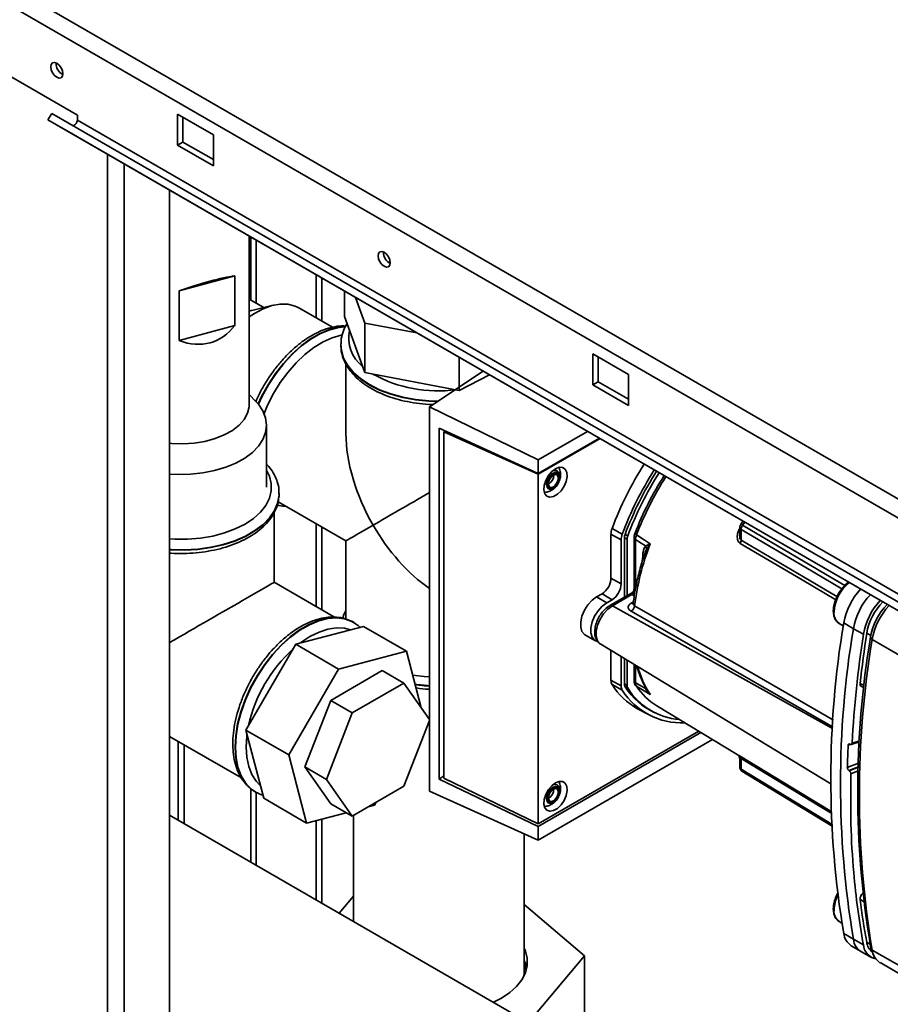
# Paper-space layout 'Blatt3' of a CAD drawing. Units: millimetres. Extents: x 0 to 4200, y 0 to 2970.
# Drawn here: x 3427 to 3599, y 1304 to 1498 of the extents above; entities that cross this region are included whole.
import ezdxf

# ---------------------------------------------------------------- set-up
doc = ezdxf.new("R2010")
doc.units = ezdxf.units.MM

psp = doc.layouts.new('Blatt3')

# ---------------------------------------------------------------- linework, layer by layer
at = {"color": 7, "linetype": 'Continuous', "lineweight": 35, "ltscale": 10}
for p, q in [((3275.33, 1591.11), (3660.99, 1368.47)), ((3274.2, 1588), (3658.86, 1365.94)), ((3417.03, 1491.5), (3438.25, 1479.26)), ((3432.43, 1478.33), (3433.18, 1479.62)), ((3638.24, 1361.24), (3433.18, 1479.62)), ((3438.25, 1479.26), (3438.25, 1478.28)), ((3465.12, 1475.38), (3458.05, 1479.46)), ((3458.05, 1479.46), (3458.05, 1473.34)), ((3459.11, 1473.95), (3459.11, 1478.85)), ((3637.49, 1359.95), (3432.43, 1478.33)), ((3436.53, 1475.96), (3432.43, 1478.33)), ((3643.31, 1359.9), (3438.25, 1478.28)), ((3641.59, 1357.58), (3436.53, 1475.96)), ((3465.12, 1469.26), (3465.12, 1475.38)), ((3458.05, 1473.34), (3459.11, 1473.95)), ((3458.05, 1473.34), (3465.12, 1469.26)), ((3465.12, 1470.48), (3459.11, 1473.95)), ((3456.45, 850.34), (3456.45, 1464.46)), ((3472.2, 1422.09), (3472.2, 1455.36)), ((3472.54, 1442.71), (3472.54, 1455.17)), ((3473.6, 1442.1), (3473.6, 1454.56)), ((3458.35, 1444.54), (3469.35, 1447.52)), ((3469.35, 1447.52), (3469.35, 1437.72)), ((3458.35, 1434.74), (3458.35, 1444.54)), ((3491.01, 1439.5), (3491.01, 1444.51)), ((3475.06, 1441.26), (3472.2, 1442.91)), ((3476.91, 1441.71), (3472.71, 1440.69)), ((3493.21, 1443.24), (3495.04, 1438.2)), ((3488.64, 1437.36), (3482.03, 1441.18)), ((3491.01, 1439.5), (3495.04, 1428.4)), ((3495.04, 1428.4), (3495.04, 1438.2)), ((3495.04, 1438.2), (3505.29, 1436.26)), ((3458.35, 1434.74), (3469.35, 1437.72)), ((3490.31, 1433.92), (3490.32, 1434.08)), ((3490.31, 1433.92), (3490.31, 1433.85)), ((3490.31, 1433.85), (3490.32, 1433.64)), ((3547.14, 1428.03), (3540.07, 1432.11)), ((3540.07, 1432.11), (3540.07, 1425.99)), ((3491.31, 1430.07), (3491.31, 1416.35)), ((3513.69, 1424.87), (3513.69, 1431.41)), ((3541.13, 1426.6), (3541.13, 1431.5)), ((3495.04, 1428.4), (3513.69, 1424.87)), ((3507.8, 1421.61), (3518.4, 1428.69)), ((3513.69, 1424.87), (3519.67, 1427.96)), ((3540.07, 1425.99), (3541.13, 1426.6)), ((3547.14, 1423.13), (3541.13, 1426.6)), ((3547.14, 1421.9), (3547.14, 1428.03)), ((3540.07, 1425.99), (3547.14, 1421.9)), ((3473.52, 1422.71), (3472.2, 1424.09)), ((3507.8, 1421.61), (3529.32, 1411.16)), ((3507.8, 1345.71), (3507.8, 1421.61)), ((3475.62, 1405.76), (3475.62, 1418.01)), ((3509.75, 1348.07), (3509.75, 1417.44)), ((3509.75, 1417.44), (3529.32, 1408.46)), ((3510.67, 1416.68), (3510.99, 1416.87)), ((3510.67, 1416.68), (3510.67, 1348.28)), ((3529.32, 1408.3), (3510.67, 1416.68)), ((3510.94, 1416.89), (3510.94, 1416.84)), ((3510.96, 1416.85), (3510.96, 1416.88)), ((3529.32, 1411.16), (3539.05, 1416.78)), ((3529.32, 1408.46), (3541.38, 1415.43)), ((3541.52, 1415.35), (3529.32, 1408.3)), ((3529.32, 1408.46), (3529.32, 1411.16)), ((3529.32, 1339.22), (3529.32, 1408.3)), ((3531.37, 1406.38), (3531.3, 1406.35)), ((3477.92, 1402.89), (3491.31, 1395.16)), ((3478.1, 1404.46), (3478.1, 1404.53)), ((3478.1, 1404.53), (3478.1, 1404.38)), ((3477.1, 1386.96), (3477.1, 1400.75)), ((3569.77, 1399.04), (3569.36, 1398.47)), ((3543.89, 1397.59), (3545.9, 1396.45)), ((3569.11, 1397.81), (3569.11, 1396.2)), ((3569.39, 1395.32), (3569.39, 1397.41)), ((3491.31, 1395.16), (3491.31, 1379.71)), ((3543.68, 1387.77), (3543.68, 1396.49)), ((3545.69, 1395.37), (3543.68, 1396.49)), ((3545.69, 1395.37), (3545.69, 1386.64)), ((3546.33, 1395.74), (3546.33, 1384.01)), ((3546.86, 1395.47), (3546.86, 1384.32)), ((3548.24, 1395.82), (3548.24, 1385.67)), ((3548.51, 1385.78), (3548.51, 1395.43)), ((3551.39, 1394.5), (3550.68, 1393.5)), ((3543.68, 1387.77), (3545.69, 1386.64)), ((3489.04, 1380.07), (3477.1, 1386.96)), ((3541.91, 1384.7), (3540.85, 1384.09)), ((3542.83, 1382.91), (3540.85, 1384.09)), ((3541.91, 1384.7), (3543.89, 1383.52)), ((3542.83, 1382.91), (3543.89, 1383.52)), ((3547.76, 1384.84), (3543.46, 1382.36)), ((3543.95, 1382.32), (3547.81, 1384.55)), ((3494.77, 1378.24), (3481.38, 1374.71)), ((3492.82, 1379.04), (3492.76, 1379.07)), ((3493.05, 1378.9), (3492.76, 1379.07)), ((3494.77, 1378.24), (3503.25, 1373.34)), ((3588.79, 1378.81), (3589.57, 1378.36)), ((3591.57, 1377.8), (3589.66, 1378.93)), ((3593.55, 1376.69), (3591.57, 1377.8)), ((3538.63, 1376.5), (3540.63, 1375.4)), ((3595.28, 1375.66), (3594.98, 1376.21)), ((3595.28, 1375.66), (3601.65, 1371.98)), ((3481.38, 1374.71), (3471.52, 1357.74)), ((3481.38, 1374.71), (3489.86, 1369.81)), ((3541.66, 1374.73), (3587.13, 1347.17)), ((3503.25, 1373.34), (3489.86, 1369.81)), ((3506.2, 1362.16), (3503.25, 1373.34)), ((3543.68, 1367.61), (3543.68, 1373.51)), ((3545.69, 1372.29), (3545.69, 1366.49)), ((3546.33, 1371.9), (3546.33, 1366.85)), ((3489.86, 1369.81), (3480.01, 1352.84)), ((3546.86, 1371.58), (3546.86, 1366.59)), ((3548.24, 1370.74), (3548.24, 1367.52)), ((3498.5, 1369.51), (3488.3, 1363.62)), ((3502.75, 1367.06), (3498.5, 1369.51)), ((3502.75, 1367.06), (3492.54, 1361.17)), ((3507.8, 1359.87), (3502.75, 1367.06)), ((3543.68, 1367.61), (3545.69, 1366.49)), ((3545.9, 1365.65), (3543.89, 1366.76)), ((3550.68, 1365.92), (3551.39, 1364.86)), ((3593.12, 1366.42), (3593.66, 1366.12)), ((3488.3, 1363.62), (3483.19, 1350.47)), ((3492.54, 1361.17), (3488.3, 1363.62)), ((3548.92, 1361.99), (3550.93, 1360.89)), ((3550.19, 1362.41), (3551.65, 1361.56)), ((3552.74, 1362.54), (3568.64, 1352.91)), ((3492.54, 1361.17), (3487.44, 1348.02)), ((3502.75, 1346.65), (3507.8, 1359.68)), ((3456.45, 1356.5), (3470.67, 1348.3)), ((3471.52, 1357.74), (3480.01, 1352.84)), ((3471.52, 1357.74), (3475.06, 1344.28)), ((3529.32, 1339.22), (3561.02, 1357.52)), ((3561.43, 1357.27), (3529.32, 1338.74)), ((3563.71, 1355.89), (3529.32, 1336.04)), ((3590.91, 1354.98), (3590.94, 1354.96)), ((3591.15, 1354.94), (3592.78, 1355.44)), ((3480.01, 1352.84), (3483.55, 1339.38)), ((3487.44, 1348.02), (3483.19, 1350.47)), ((3483.19, 1350.47), (3488.3, 1343.21)), ((3569.11, 1352.04), (3569.11, 1350.43)), ((3569.39, 1352.13), (3569.39, 1350.04)), ((3590.74, 1349.74), (3590.7, 1349.76)), ((3487.44, 1348.02), (3492.54, 1340.76)), ((3492.54, 1340.76), (3502.75, 1346.65)), ((3529.32, 1338.74), (3509.75, 1348.07)), ((3510.67, 1348.28), (3529.32, 1339.22)), ((3472.54, 1331.64), (3472.54, 1346.16)), ((3473.41, 1345.56), (3473.47, 1345.52)), ((3473.6, 1331.03), (3473.6, 1345.46)), ((3507.8, 1345.71), (3529.32, 1336.04)), ((3475.06, 1344.28), (3483.55, 1339.38)), ((3492.54, 1340.76), (3488.3, 1343.21)), ((3495.69, 1342.58), (3496.94, 1342.9)), ((3496.94, 1342.9), (3497.28, 1343.5)), ((3531.37, 1344.33), (3531.3, 1344.29)), ((3630.15, 1240.65), (3456.45, 1340.93)), ((3483.55, 1339.38), (3491.36, 1341.44)), ((3492.81, 1340.92), (3492.81, 1319.94)), ((3529.32, 1336.04), (3529.32, 1338.74)), ((3526.51, 1309.81), (3526.51, 1337.3)), ((3492.81, 1324.95), (3489.98, 1321.57)), ((3538.46, 1313.13), (3526.51, 1323.3)), ((3588.79, 1319.92), (3589.3, 1319.62)), ((3589.66, 1317.59), (3591.57, 1316.44)), ((3591.57, 1316.44), (3593.55, 1315.34)), ((3591.16, 1315.14), (3593.08, 1313.98)), ((3593.18, 1313.92), (3595.14, 1312.84)), ((3594.98, 1315.02), (3595.28, 1314.3)), ((3595.23, 1314.15), (3595.55, 1313.36)), ((3601.65, 1310.62), (3595.28, 1314.3)), ((3527.4, 1299.97), (3538.46, 1313.13)), ((3538.46, 1313.13), (3538.46, 1300.88)), ((3596.84, 1311.81), (3603.2, 1308.13)), ((3526.47, 1309.12), (3526.51, 1309.81))]:
    psp.add_line(p, q, dxfattribs=at)
at = {"color": 1, "linetype": 'Continuous', "lineweight": 35, "ltscale": 10}
for p, q in [((3444.22, 857.4), (3444.22, 1471.52)), ((3447.47, 855.52), (3447.47, 1469.64)), ((3485.41, 1447.74), (3485.41, 1439.23)), ((3486.54, 1438.57), (3486.54, 1447.09)), ((3485.41, 1398.57), (3485.41, 1382.16)), ((3486.54, 1381.51), (3486.54, 1397.91)), ((3569.68, 1398.23), (3570.11, 1398.84)), ((3546.86, 1395.47), (3546.33, 1395.77)), ((3546.47, 1396.43), (3546.99, 1396.13)), ((3550.68, 1393.5), (3550.4, 1392.8)), ((3548.28, 1384.27), (3547.81, 1384.55)), ((3543.95, 1382.32), (3587.45, 1358.08)), ((3547.68, 1382.84), (3548.11, 1383.09)), ((3594.21, 1376.92), (3595.02, 1376.47)), ((3548.51, 1367.12), (3548.51, 1370.58)), ((3546.33, 1366.89), (3546.86, 1366.59)), ((3546.99, 1366.08), (3546.42, 1366.41)), ((3550.31, 1366.61), (3550.49, 1365.96)), ((3592.91, 1366.99), (3593.71, 1366.54)), ((3458.19, 1355.5), (3458.19, 1339.93)), ((3459.32, 1339.27), (3459.32, 1354.85)), ((3592.78, 1355.44), (3590.54, 1354.75)), ((3592.79, 1355.66), (3591.31, 1355.2)), ((3592.58, 1351.24), (3590.37, 1350.37)), ((3590.7, 1349.76), (3592.56, 1350.49)), ((3592.55, 1350.45), (3590.74, 1349.74)), ((3591.07, 1349.13), (3592.53, 1349.71)), ((3485.41, 1339.87), (3485.41, 1324.21)), ((3486.54, 1323.56), (3486.54, 1340.17)), ((3592.91, 1324.31), (3593.63, 1323.92)), ((3594.21, 1315.87), (3594.89, 1315.49))]:
    psp.add_line(p, q, dxfattribs=at)
at = {"color": 7, "linetype": 'Continuous', "lineweight": 35, "ltscale": 10, "flags": 128}
for points in [[(3434.18, 1486.75), (3433.72, 1487.12), (3433.33, 1487.64), (3433.07, 1488.25), (3432.98, 1488.83), (3433.07, 1489.31), (3433.33, 1489.61), (3433.72, 1489.68), (3434.18, 1489.52), (3434.64, 1489.15), (3435.03, 1488.63), (3435.29, 1488.03), (3435.38, 1487.44), (3435.29, 1486.96), (3435.03, 1486.66), (3434.64, 1486.59), (3434.18, 1486.75)], [(3438.25, 1478.28), (3438.22, 1478.07), (3438.15, 1477.86), (3438.04, 1477.65), (3437.9, 1477.47), (3437.74, 1477.33), (3437.57, 1477.24), (3437.41, 1477.22), (3437.3, 1477.25)], [(3498.88, 1449.4), (3498.42, 1449.77), (3498.03, 1450.29), (3497.77, 1450.89), (3497.68, 1451.48), (3497.77, 1451.96), (3498.03, 1452.26), (3498.42, 1452.33), (3498.88, 1452.17), (3499.34, 1451.8), (3499.73, 1451.28), (3499.99, 1450.67), (3500.08, 1450.09), (3499.99, 1449.61), (3499.73, 1449.31), (3499.34, 1449.24), (3498.88, 1449.4)], [(3482.03, 1441.18), (3481.27, 1441.54), (3479.86, 1441.91), (3478.31, 1441.94), (3476.67, 1441.65), (3474.96, 1441.03), (3473.22, 1440.11), (3472.2, 1439.44)], [(3472.71, 1440.69), (3472.58, 1440.66), (3472.2, 1440.55)], [(3475.13, 1420.33), (3475.83, 1421.97), (3477, 1424.24), (3478.34, 1426.42), (3479.84, 1428.45), (3481.47, 1430.31), (3483.19, 1431.95), (3484.97, 1433.34), (3486.78, 1434.46), (3488.58, 1435.28), (3490.34, 1435.79), (3490.61, 1435.84)], [(3473.52, 1422.71), (3474.02, 1422.14), (3474.9, 1420.82), (3475.44, 1419.43), (3475.62, 1418.01), (3475.44, 1416.59), (3474.91, 1415.21), (3474.03, 1413.88), (3472.82, 1412.64), (3471.32, 1411.51), (3469.55, 1410.53), (3467.55, 1409.7), (3465.36, 1409.05), (3463.03, 1408.59), (3460.61, 1408.33), (3458.15, 1408.28), (3456.45, 1408.36)], [(3472.2, 1422.09), (3472.18, 1421.64), (3471.87, 1420.37), (3471.2, 1419.15), (3470.2, 1418.01), (3468.88, 1416.98), (3467.28, 1416.08), (3465.45, 1415.36), (3463.44, 1414.81), (3461.3, 1414.46), (3459.1, 1414.33), (3456.88, 1414.4), (3456.45, 1414.44)], [(3532.72, 1409.4), (3533.46, 1409.69), (3534.13, 1409.66), (3534.64, 1409.31), (3534.94, 1408.69), (3535.01, 1407.85), (3534.82, 1406.9), (3534.41, 1405.93), (3533.81, 1405.05), (3533.09, 1404.35), (3532.34, 1403.91), (3531.62, 1403.79), (3531.02, 1403.98), (3530.61, 1404.47), (3530.43, 1405.21), (3530.49, 1406.12), (3530.79, 1407.09), (3531.3, 1408.03), (3531.97, 1408.83), (3532.72, 1409.4)], [(3532.29, 1405.63), (3531.84, 1405.47), (3531.45, 1405.55), (3531.2, 1405.84), (3531.11, 1406.31), (3531.2, 1406.89), (3531.45, 1407.48), (3531.84, 1408), (3532.29, 1408.36), (3532.74, 1408.52), (3533.13, 1408.45), (3533.39, 1408.15), (3533.48, 1407.68), (3533.39, 1407.1), (3533.13, 1406.51), (3532.74, 1405.99), (3532.29, 1405.63)], [(3532.29, 1405.85), (3531.91, 1405.72), (3531.59, 1405.78), (3531.38, 1406.03), (3531.3, 1406.42), (3531.38, 1406.91), (3531.59, 1407.4), (3531.91, 1407.83), (3532.29, 1408.14), (3532.67, 1408.27), (3532.99, 1408.21), (3533.21, 1407.96), (3533.28, 1407.57), (3533.21, 1407.09), (3532.99, 1406.59), (3532.67, 1406.16), (3532.29, 1405.85)], [(3532.82, 1405.96), (3532.76, 1405.91), (3532.26, 1405.5)], [(3478.09, 1404.07), (3478.09, 1404.08), (3478.1, 1404.46)], [(3548.51, 1395.43), (3549.61, 1394.7), (3550.49, 1394.14)], [(3548.7, 1396.33), (3550.23, 1395.33), (3551.43, 1394.55)], [(3538.63, 1376.5), (3538.44, 1376.62), (3537.95, 1377.22), (3537.7, 1378.08), (3537.7, 1379.12), (3537.95, 1380.27), (3538.44, 1381.43), (3539.13, 1382.51), (3539.95, 1383.42), (3540.85, 1384.09)], [(3542.83, 1382.91), (3541.94, 1382.25), (3541.13, 1381.35), (3540.45, 1380.28), (3539.96, 1379.13), (3539.71, 1377.99), (3539.71, 1376.96), (3539.96, 1376.11), (3540.45, 1375.52), (3540.99, 1375.26)], [(3507.8, 1368.27), (3506.79, 1368.34), (3504.49, 1368.64)], [(3548.24, 1367.52), (3548.24, 1367.47), (3548.24, 1367.46)], [(3550.49, 1365.96), (3549.38, 1366.61), (3548.51, 1367.12)], [(3551.43, 1364.82), (3549.9, 1365.71), (3548.7, 1366.42)], [(3569.52, 1349.64), (3582.81, 1341.55), (3587.36, 1338.79)], [(3532.72, 1347.35), (3533.46, 1347.63), (3534.13, 1347.6), (3534.64, 1347.26), (3534.94, 1346.63), (3535.01, 1345.8), (3534.82, 1344.84), (3534.41, 1343.87), (3533.81, 1342.99), (3533.09, 1342.29), (3532.34, 1341.86), (3531.62, 1341.73), (3531.02, 1341.92), (3530.61, 1342.41), (3530.43, 1343.15), (3530.49, 1344.06), (3530.79, 1345.03), (3531.3, 1345.97), (3531.97, 1346.77), (3532.72, 1347.35)], [(3532.29, 1343.57), (3531.84, 1343.41), (3531.45, 1343.49), (3531.2, 1343.78), (3531.11, 1344.25), (3531.2, 1344.83), (3531.45, 1345.42), (3531.84, 1345.94), (3532.29, 1346.31), (3532.74, 1346.46), (3533.13, 1346.39), (3533.39, 1346.09), (3533.48, 1345.62), (3533.39, 1345.05), (3533.13, 1344.45), (3532.74, 1343.94), (3532.29, 1343.57)], [(3532.29, 1343.8), (3531.91, 1343.66), (3531.59, 1343.73), (3531.38, 1343.97), (3531.3, 1344.37), (3531.38, 1344.85), (3531.59, 1345.34), (3531.91, 1345.78), (3532.29, 1346.08), (3532.67, 1346.21), (3532.99, 1346.15), (3533.21, 1345.9), (3533.28, 1345.51), (3533.21, 1345.03), (3532.99, 1344.53), (3532.67, 1344.1), (3532.29, 1343.8)], [(3532.82, 1343.91), (3532.76, 1343.85), (3532.26, 1343.44)], [(3520.46, 1303.98), (3522.05, 1304.79), (3523.68, 1305.88), (3525.03, 1307.1), (3526.07, 1308.41), (3526.77, 1309.79), (3527.12, 1311.22), (3527.12, 1312.66), (3526.76, 1314.09), (3526.51, 1314.66)], [(3594.98, 1315.02), (3595.18, 1314.27), (3595.23, 1314.15)], [(3527.04, 1310.71), (3526.76, 1311.64), (3526.51, 1312.21)]]:
    psp.add_lwpolyline(points, dxfattribs=at)
at = {"color": 1, "linetype": 'Continuous', "lineweight": 35, "ltscale": 10, "flags": 128}
for points in [[(3491.22, 1437.5), (3489.85, 1437.37), (3488.05, 1436.91), (3486.2, 1436.14), (3484.34, 1435.06), (3482.49, 1433.7), (3480.69, 1432.08), (3478.97, 1430.23), (3477.38, 1428.19), (3475.93, 1425.99), (3474.66, 1423.68), (3473.96, 1422.21)], [(3474.01, 1422.15), (3474.72, 1423.64), (3475.99, 1425.96), (3477.44, 1428.15), (3479.03, 1430.2), (3480.75, 1432.04), (3482.55, 1433.66), (3484.4, 1435.02), (3486.26, 1436.1), (3488.11, 1436.88), (3489.91, 1437.33), (3491.19, 1437.46)], [(3509.62, 1422.75), (3507.69, 1422.81), (3505.08, 1423.07), (3502.57, 1423.53), (3500.18, 1424.19), (3497.97, 1425.02), (3495.98, 1426.02), (3494.25, 1427.17), (3492.8, 1428.45), (3491.66, 1429.83), (3490.86, 1431.28), (3490.42, 1432.78), (3490.31, 1433.92)], [(3490.32, 1433.64), (3490.42, 1432.71), (3490.86, 1431.21), (3491.66, 1429.76), (3492.8, 1428.38), (3494.25, 1427.1), (3495.98, 1425.95), (3497.97, 1424.95), (3500.18, 1424.12), (3502.57, 1423.46), (3505.08, 1423), (3507.69, 1422.74), (3509.55, 1422.68)], [(3456.45, 1395.54), (3457.48, 1395.48), (3460.03, 1395.48), (3462.55, 1395.69), (3464.99, 1396.1), (3467.31, 1396.71), (3469.45, 1397.51), (3471.37, 1398.47), (3473.04, 1399.58), (3474.42, 1400.82), (3475.48, 1402.16), (3476.19, 1403.57), (3476.56, 1405.02), (3476.56, 1406.49), (3476.19, 1407.95), (3475.62, 1409.13)], [(3532.26, 1405.5), (3531.76, 1405.33), (3531.34, 1405.41), (3531.05, 1405.74), (3530.95, 1406.26), (3531.05, 1406.89), (3531.34, 1407.55), (3531.76, 1408.12), (3532.26, 1408.52), (3532.76, 1408.7), (3533.19, 1408.61), (3533.47, 1408.29), (3533.57, 1407.77), (3533.47, 1407.13), (3533.19, 1406.48), (3532.82, 1405.96)], [(3478.1, 1404.38), (3478.09, 1404.15), (3477.82, 1402.63), (3477.2, 1401.15), (3476.23, 1399.73), (3474.93, 1398.41), (3473.34, 1397.19), (3471.47, 1396.11), (3469.37, 1395.19), (3467.06, 1394.44), (3464.61, 1393.89), (3462.04, 1393.52), (3459.41, 1393.37), (3456.77, 1393.42), (3456.45, 1393.44)], [(3456.45, 1393.37), (3456.77, 1393.35), (3459.41, 1393.3), (3462.04, 1393.45), (3464.61, 1393.82), (3467.06, 1394.37), (3469.37, 1395.12), (3471.47, 1396.04), (3473.34, 1397.12), (3474.93, 1398.34), (3476.23, 1399.66), (3477.2, 1401.08), (3477.82, 1402.56), (3478.09, 1404.07)], [(3589.32, 1385.7), (3582.17, 1389.9), (3569.39, 1397.41)], [(3569.68, 1398.23), (3586.09, 1388.59), (3589.9, 1386.34)], [(3588.33, 1384.15), (3581.69, 1388.07), (3569.39, 1395.32)], [(3588.08, 1383.52), (3581.44, 1387.43), (3569.2, 1394.65)], [(3541.66, 1374.73), (3541.53, 1374.82), (3541.04, 1375.42), (3540.78, 1376.28), (3540.78, 1377.33), (3541.04, 1378.48), (3541.53, 1379.65), (3542.22, 1380.73), (3543.05, 1381.65), (3543.95, 1382.32)], [(3548.35, 1382.34), (3571.69, 1368.92), (3587.66, 1359.74)], [(3492.76, 1379.07), (3492.43, 1379.25), (3490.98, 1379.78), (3489.38, 1379.98), (3487.67, 1379.85), (3485.87, 1379.39), (3484.02, 1378.62), (3482.15, 1377.54), (3480.3, 1376.18), (3478.51, 1374.56), (3476.79, 1372.71), (3475.2, 1370.67), (3473.75, 1368.47), (3472.47, 1366.16), (3471.4, 1363.77), (3470.54, 1361.36), (3469.91, 1358.97), (3469.53, 1356.64), (3469.4, 1354.41)], [(3473.47, 1345.52), (3472.53, 1346.18), (3471.46, 1347.32), (3470.6, 1348.74), (3469.97, 1350.41), (3469.59, 1352.3), (3469.47, 1354.38), (3469.59, 1356.6), (3469.97, 1358.94), (3470.6, 1361.33), (3471.46, 1363.74), (3472.53, 1366.12), (3473.81, 1368.43), (3475.26, 1370.63), (3476.85, 1372.67), (3478.57, 1374.52), (3480.36, 1376.14), (3482.21, 1377.5), (3484.08, 1378.58), (3485.93, 1379.36), (3487.73, 1379.81), (3489.44, 1379.94), (3491.04, 1379.74), (3492.49, 1379.22), (3492.8, 1379.05)], [(3587.59, 1358.31), (3565.98, 1370.71), (3547.65, 1381.24)], [(3492.2, 1377.56), (3491.03, 1377.87), (3489.45, 1377.95), (3487.76, 1377.7), (3486, 1377.13), (3484.21, 1376.24), (3482.41, 1375.06), (3482.27, 1374.95)], [(3471.76, 1356.85), (3471.71, 1356.53), (3471.59, 1354.38), (3471.71, 1352.38), (3472.1, 1350.57), (3472.73, 1348.98), (3473.59, 1347.66), (3474.39, 1346.84)], [(3469.4, 1354.41), (3469.53, 1352.34), (3469.91, 1350.44), (3470.54, 1348.77), (3471.4, 1347.36), (3472.47, 1346.22), (3473.41, 1345.56)], [(3569.2, 1352.58), (3584.8, 1343.12), (3587.31, 1341.6)], [(3569.39, 1352.13), (3585.04, 1342.64), (3587.32, 1341.26)], [(3569.39, 1350.04), (3585.67, 1340.14), (3587.36, 1339.11)], [(3532.26, 1343.44), (3531.76, 1343.27), (3531.34, 1343.35), (3531.05, 1343.68), (3530.95, 1344.2), (3531.05, 1344.84), (3531.34, 1345.49), (3531.76, 1346.06), (3532.26, 1346.47), (3532.76, 1346.64), (3533.19, 1346.56), (3533.47, 1346.23), (3533.57, 1345.71), (3533.47, 1345.07), (3533.19, 1344.42), (3532.82, 1343.91)], [(3526.51, 1311.79), (3526.61, 1311.54), (3526.94, 1310.32)]]:
    psp.add_lwpolyline(points, dxfattribs=at)
at = {"color": 7, "linetype": 'Continuous', "lineweight": 35, "ltscale": 100}
for centre, radius, start, end in [((3436.46, 1489.45), 2.41, 176.59, 243.4046), ((3501.16, 1452.1), 2.41, 176.59, 243.4046), ((3606.91, 1374.11), 67.25, 147.4258, 159.5638), ((3608.85, 1372.99), 67.18, 147.423, 159.5635), ((3607.99, 1373.49), 65.66, 147.3652, 159.5615), ((3530.28, 1408.15), 2.08, 301.631, 0.6605), ((3608.44, 1373.23), 65.58, 147.3619, 159.5615), ((3606.71, 1374.24), 62.45, 147.2352, 158.9514), ((3548.32, 1395.7), 1.99, 158.9042, 178.9737), ((3548.79, 1395.43), 1.93, 158.9042, 178.9737), ((3548.45, 1396.61), 0.056, 114.497, 204.5796), ((3567.99, 1395.36), 1.4, 329.4927, 358.4668), ((3599.93, 1375.8), 52, 158.8645, 172.7673), ((3549.95, 1394), 1.52, 19.1558, 20.4454), ((3539.84, 1387.94), 3.84, 302.6055, 357.3945), ((3541.78, 1386.82), 3.92, 302.6055, 357.3945), ((3547.05, 1385.8), 1.45, 300.8722, 359.1278), ((3547.06, 1385.81), 1.47, 300.7215, 358.139), ((3602.5, 1376.7), 13.03, 136.751, 170.1207), ((3604.38, 1375.6), 13, 136.6845, 170.2689), ((3606.28, 1374.51), 12.92, 136.6022, 170.2694), ((3546.84, 1382.53), 1.52, 302.1307, 353.0051), ((3605.48, 1374.97), 11.44, 134.8458, 170.1535), ((3606.86, 1374.17), 12.05, 135.6177, 170.2772), ((3608.09, 1373.46), 13, 136.6845, 170.2689), ((3773.1, 1348.26), 185.99, 170.5076, 189.4924), ((3775.06, 1347.12), 186.04, 170.5076, 189.4924), ((3814.81, 1342.78), 223.84, 171.2856, 176.8192), ((3777.93, 1345.62), 185.5, 170.5076, 189.4924), ((3780.09, 1344.98), 187.34, 170.5741, 189.4259), ((3824.17, 1341.91), 232.61, 171.3435, 173.8117), ((3555.71, 1374.19), 13.96, 212.1603, 240.9102), ((3547.3, 1366.82), 0.971, 177.893, 210.4457), ((3557.91, 1373.5), 13.51, 212.0802, 245.7905), ((3547.8, 1366.55), 0.94, 177.893, 210.4457), ((3558.38, 1373.24), 13.46, 212.1481, 265.0341), ((3549.03, 1366.96), 0.631, 208.086, 239.1955), ((3559.61, 1373.75), 13.14, 213.9205, 238.5032), ((3593.45, 1366.86), 0.55, 166.2791, 233.4912), ((3557.71, 1373.18), 14.01, 212.5019, 272.345), ((3790.93, 1344.7), 200.63, 177.1304, 178.3813), ((3568.88, 1352.17), 0.509, 354.534, 51.9548), ((3530.28, 1346.09), 2.08, 301.631, 0.6605), ((3594.43, 1324.36), 1.52, 130.7485, 181.955), ((3735.87, 1341.91), 144.04, 187.019, 190.4166), ((3593.1, 1318.02), 3.47, 187.0924, 235.8983), ((3594.9, 1316.79), 3.35, 186.0738, 239.0234), ((3596.69, 1315.62), 3.15, 185.0705, 257.6092), ((3597.3, 1316.27), 3.12, 187.3524, 231.4483), ((3598.68, 1314.69), 3.43, 186.6635, 237.3691)]:
    psp.add_arc(centre, radius, start, end, dxfattribs=at)
at = {"color": 1, "linetype": 'Continuous', "lineweight": 35, "ltscale": 100}
for centre, radius, start, end in [((3499.04, 1435.25), 7.17, 168.2048, 231.7193), ((3509.46, 1451.21), 26.43, 240.9799, 277.8571), ((3607.88, 1373.56), 63.41, 147.277, 158.9515), ((3548.98, 1396.97), 0.7, 213.0795, 246.2732), ((3595.43, 1380.77), 7.68, 127.0786, 177.5412), ((3543.67, 1381.91), 0.495, 55.3971, 114.6251), ((3547.97, 1383.28), 0.527, 236.378, 283.7864), ((3590.23, 1380.84), 2.49, 174.0671, 234.6207), ((3500.54, 1352.23), 29.19, 132.5261, 167.213), ((3566.91, 1375.01), 18.54, 194.7406, 213.351), ((3509.6, 1398.98), 32.5, 261.8075, 266.826), ((3509.6, 1398.92), 32.51, 261.8421, 266.8258), ((3548.76, 1367.59), 0.529, 194.521, 241.9477), ((3550.58, 1365.66), 0.31, 73.0394, 107.0976), ((3594.8, 1321.98), 7.05, 153.7143, 178.1685), ((3590.23, 1321.95), 2.49, 174.0671, 234.6207)]:
    psp.add_arc(centre, radius, start, end, dxfattribs=at)
at = {"color": 7, "linetype": 'Continuous', "lineweight": 35, "ltscale": 100}
for centre, major_axis, ratio, start_param, end_param in [((3458.75, 1442.5), (13.43, 4.77), 0.144101, 0.612137, 1.549373), ((3458.75, 1452.3), (-6.33, 17.82), 0.665987, 2.621825, 3.559061), ((3509.66, 1405.75), (-12.98, 22.47), 0.577335, 0.785358, 1.570756), ((3509.66, 1405.75), (18.35, 10.59), 0.00007, 1.672414, 2.356154), ((3509.66, 1405.75), (18.35, 10.59), 0.00007, 2.356154, 3.141552), ((3509.66, 1405.75), (-12.98, 22.47), 0.577335, 1.570756, 2.254496), ((3458.75, 1376.36), (18.35, 10.59), 0.00007, 0.000041, 1.696322)]:
    psp.add_ellipse(centre, major_axis=major_axis, ratio=ratio, start_param=start_param, end_param=end_param, dxfattribs=at)
at = {"color": 7, "linetype": 'Continuous', "lineweight": 35, "ltscale": 10}
for points, knots in [([(3491.53, 1438.06), (3491.47, 1437.97), (3491.08, 1437.41), (3490.67, 1436.29), (3490.33, 1435.04), (3490.35, 1434.3), (3490.35, 1434.1)], [0, 0, 0, 0, 0.072828, 0.465839, 0.849716, 1, 1, 1, 1]), ([(3491.26, 1437.59), (3490.98, 1437.61), (3490.16, 1437.66), (3488.71, 1437.42), (3486.95, 1436.91), (3485.15, 1436.1), (3483.35, 1435.03), (3481.59, 1433.69), (3479.88, 1432.14), (3478.27, 1430.39), (3476.77, 1428.46), (3475.41, 1426.41), (3474.3, 1424.45), (3473.73, 1423.17), (3473.49, 1422.64)], [0, 0, 0, 0, 0.044183, 0.130366, 0.218293, 0.307514, 0.397404, 0.487454, 0.577391, 0.667163, 0.756792, 0.846327, 0.935833, 1, 1, 1, 1]), ([(3490.35, 1433.61), (3490.35, 1433.44), (3490.33, 1432.76), (3490.63, 1431.58), (3491.22, 1430.11), (3492.14, 1428.71), (3493.33, 1427.4), (3494.8, 1426.18), (3496.52, 1425.09), (3498.46, 1424.15), (3500.58, 1423.37), (3502.85, 1422.75), (3505.22, 1422.33), (3507.13, 1422.11), (3508.23, 1422.09), (3508.52, 1422.09)], [0, 0, 0, 0, 0.027096, 0.108778, 0.190652, 0.273787, 0.358651, 0.445045, 0.532393, 0.620134, 0.70785, 0.79542, 0.882834, 0.970129, 1, 1, 1, 1]), ([(3478.06, 1404.36), (3478.07, 1404.67), (3478.1, 1405.49), (3477.8, 1406.81), (3477.18, 1408.27), (3476.45, 1409.46), (3475.83, 1410.11), (3475.62, 1410.34)], [0, 0, 0, 0, 0.14518, 0.384991, 0.62537, 0.86945, 1, 1, 1, 1]), ([(3530.88, 1404.77), (3530.93, 1404.77), (3531.24, 1404.79), (3531.78, 1405.04), (3532.47, 1405.49), (3533.08, 1406.17), (3533.53, 1407.03), (3533.74, 1407.97), (3533.73, 1408.75), (3533.56, 1409.17), (3533.5, 1409.31)], [0, 0, 0, 0, 0.022544, 0.156046, 0.292638, 0.441313, 0.609841, 0.772636, 0.923085, 1, 1, 1, 1]), ([(3533.15, 1406.44), (3533.24, 1406.6), (3533.47, 1406.99), (3533.62, 1407.67), (3533.57, 1408.32), (3533.3, 1408.8), (3532.9, 1409.06), (3532.5, 1409.12), (3532.26, 1409.04), (3532.18, 1409.01)], [0, 0, 0, 0, 0.128645, 0.311924, 0.503004, 0.652116, 0.788679, 0.928518, 1, 1, 1, 1]), ([(3533.33, 1409.62), (3533.39, 1409.57), (3533.48, 1409.5), (3533.5, 1409.36), (3533.51, 1409.32)], [0, 0, 0, 0, 0.676468, 1, 1, 1, 1]), ([(3530.88, 1404.78), (3530.84, 1404.76), (3530.67, 1404.69), (3530.53, 1404.76), (3530.42, 1404.81)], [0, 0, 0, 0, 0.228673, 1, 1, 1, 1]), ([(3456.45, 1392.75), (3456.56, 1392.74), (3457.47, 1392.64), (3459.23, 1392.64), (3461.7, 1392.76), (3464.12, 1393.08), (3466.45, 1393.58), (3468.67, 1394.26), (3470.73, 1395.1), (3472.6, 1396.11), (3474.25, 1397.28), (3475.65, 1398.57), (3476.76, 1399.99), (3477.55, 1401.49), (3477.99, 1402.85), (3478.03, 1403.69), (3478.05, 1404.01)], [0, 0, 0, 0, 0.009835, 0.08837, 0.166911, 0.245504, 0.324208, 0.403087, 0.482197, 0.561573, 0.641192, 0.720845, 0.800045, 0.878121, 0.954492, 1, 1, 1, 1]), ([(3477.72, 1402.24), (3478.2, 1402.12), (3478.75, 1402), (3479.34, 1402.02), (3479.41, 1402.03)], [0, 0, 0, 0, 0.868093, 1, 1, 1, 1]), ([(3569.36, 1398.48), (3569.33, 1398.43), (3569.26, 1398.33), (3569.2, 1398.16), (3569.16, 1398.02), (3569.12, 1397.88), (3569.11, 1397.79), (3569.11, 1397.72)], [0, 0, 0, 0, 0.2691776, 0.5129105, 0.6301624, 0.7489094, 1, 1, 1, 1]), ([(3569.39, 1397.41), (3569.39, 1397.47), (3569.4, 1397.6), (3569.46, 1397.82), (3569.55, 1398.03), (3569.64, 1398.17), (3569.68, 1398.23)], [0, 0, 0, 0, 0.250763, 0.501741, 0.750529, 1, 1, 1, 1]), ([(3548.4, 1396.59), (3548.35, 1396.45), (3548.26, 1396.16), (3548.25, 1395.9), (3548.24, 1395.76)], [0, 0, 0, 0, 0.4965961, 1, 1, 1, 1]), ([(3548.51, 1395.43), (3548.52, 1395.57), (3548.54, 1395.86), (3548.65, 1396.17), (3548.7, 1396.33)], [0, 0, 0, 0, 0.50004, 1, 1, 1, 1]), ([(3550.49, 1394.14), (3550.37, 1393.94), (3550.14, 1393.54), (3549.96, 1392.58), (3549.93, 1391.81), (3549.92, 1391.34)], [0, 0, 0, 0, 0.279576, 0.559718, 1, 1, 1, 1]), ([(3550.49, 1394.14), (3550.61, 1394.2), (3550.78, 1394.29), (3551.09, 1394.42), (3551.26, 1394.49), (3551.37, 1394.53)], [0, 0, 0, 0, 0.495575, 0.669863, 1, 1, 1, 1]), ([(3551.37, 1394.53), (3551.38, 1394.53), (3551.4, 1394.54), (3551.42, 1394.55), (3551.43, 1394.55), (3551.43, 1394.55)], [0, 0, 0, 0, 0.501038, 0.938166, 1, 1, 1, 1]), ([(3551.43, 1394.55), (3551.42, 1394.54), (3551.41, 1394.52), (3551.39, 1394.5), (3551.39, 1394.5)], [0, 0, 0, 0, 0.5600025, 1, 1, 1, 1]), ([(3550.4, 1392.8), (3550.11, 1391.91), (3549.48, 1389.98), (3548.76, 1387.03), (3548.29, 1384.54), (3548.11, 1383.1), (3548.05, 1382.66)], [0, 0, 0, 0, 0.257972, 0.562581, 0.867391, 1, 1, 1, 1]), ([(3548.24, 1385.7), (3548.23, 1385.61), (3548.22, 1385.44), (3548.11, 1385.19), (3547.95, 1384.97), (3547.81, 1384.88), (3547.73, 1384.83)], [0, 0, 0, 0, 0.245613, 0.499973, 0.754347, 1, 1, 1, 1]), ([(3548.53, 1385.76), (3548.53, 1385.77), (3548.52, 1385.77), (3548.51, 1385.78), (3548.51, 1385.78)], [0, 0, 0, 0, 0.56, 1, 1, 1, 1]), ([(3590.65, 1386.98), (3590.61, 1386.96), (3590.27, 1386.76), (3589.65, 1386.15), (3588.88, 1385.19), (3588.31, 1384.22), (3588.1, 1383.59), (3588.01, 1383.35)], [0, 0, 0, 0, 0.033397, 0.300214, 0.566564, 0.832498, 1, 1, 1, 1]), ([(3547.8, 1384.55), (3547.8, 1384.55), (3547.81, 1384.55), (3547.81, 1384.55), (3547.81, 1384.55)], [0, 0, 0, 0, 0.559999, 1, 1, 1, 1]), ([(3588.01, 1383.35), (3587.96, 1383.21), (3587.75, 1382.68), (3587.63, 1381.98), (3587.61, 1381.46), (3587.61, 1381.3)], [0, 0, 0, 0, 0.204419, 0.75766, 1, 1, 1, 1]), ([(3543.46, 1382.36), (3543.29, 1382.25), (3542.83, 1381.96), (3542.12, 1381.29), (3541.41, 1380.33), (3540.86, 1379.25), (3540.53, 1378.12), (3540.43, 1377.05), (3540.58, 1376.09), (3540.97, 1375.34), (3541.35, 1374.88), (3541.62, 1374.77), (3541.64, 1374.76)], [0, 0, 0, 0, 0.066129, 0.186678, 0.306828, 0.426962, 0.548111, 0.671533, 0.784643, 0.88982, 0.990066, 1, 1, 1, 1]), ([(3547.65, 1381.24), (3547.47, 1381.37), (3547.12, 1381.64), (3547.05, 1382.11), (3547.24, 1382.53), (3547.54, 1382.74), (3547.68, 1382.84)], [0, 0, 0, 0, 0.279499, 0.5590938, 0.7794842, 1, 1, 1, 1]), ([(3493.07, 1378.85), (3492.98, 1378.92), (3492.47, 1379.31), (3491.38, 1379.73), (3489.86, 1380.09), (3488.24, 1380.14), (3486.53, 1379.91), (3484.77, 1379.39), (3482.97, 1378.58), (3481.17, 1377.5), (3479.4, 1376.17), (3477.7, 1374.62), (3476.09, 1372.86), (3474.59, 1370.94), (3473.22, 1368.88), (3472.02, 1366.72), (3470.99, 1364.49), (3470.15, 1362.22), (3469.52, 1359.95), (3469.11, 1357.71), (3468.97, 1356.08), (3468.97, 1355.2), (3468.97, 1355.03)], [0, 0, 0, 0, 0.012455, 0.063783, 0.114963, 0.166633, 0.219296, 0.273025, 0.327544, 0.382473, 0.437499, 0.492456, 0.547313, 0.602081, 0.656793, 0.711487, 0.766203, 0.820974, 0.875844, 0.930857, 0.986046, 1, 1, 1, 1]), ([(3491.31, 1381.37), (3491.16, 1381.11), (3490.88, 1380.63), (3490.75, 1380.1), (3490.68, 1379.85)], [0, 0, 0, 0, 0.520274, 1, 1, 1, 1]), ([(3587.61, 1381.3), (3587.62, 1381.12), (3587.63, 1380.57), (3587.86, 1379.83), (3588.25, 1379.17), (3588.62, 1378.96), (3588.76, 1378.87)], [0, 0, 0, 0, 0.17672, 0.513266, 0.809322, 1, 1, 1, 1]), ([(3494.09, 1378.06), (3493.94, 1378.21), (3493.56, 1378.61), (3493.07, 1378.86), (3492.78, 1379.02)], [0, 0, 0, 0, 0.393843, 1, 1, 1, 1]), ([(3548.76, 1370.53), (3548.8, 1370.39), (3549.02, 1369.43), (3549.61, 1367.89), (3550.29, 1366.63), (3550.61, 1366.03)], [0, 0, 0, 0, 0.0847864, 0.5683833, 1, 1, 1, 1]), ([(3505.16, 1366.1), (3505.18, 1366.09), (3506, 1365.94), (3506.89, 1365.86), (3507.76, 1365.84), (3507.8, 1365.84)], [0, 0, 0, 0, 0.029387, 0.951131, 1, 1, 1, 1]), ([(3548.24, 1367.46), (3548.26, 1367.31), (3548.28, 1367.01), (3548.41, 1366.78), (3548.47, 1366.66)], [0, 0, 0, 0, 0.491909, 1, 1, 1, 1]), ([(3548.7, 1366.42), (3548.65, 1366.51), (3548.54, 1366.71), (3548.52, 1366.99), (3548.51, 1367.12)], [0, 0, 0, 0, 0.49996, 1, 1, 1, 1]), ([(3551.37, 1364.86), (3551.26, 1364.97), (3551.09, 1365.13), (3550.85, 1365.41), (3550.69, 1365.62), (3550.58, 1365.8), (3550.53, 1365.88), (3550.51, 1365.92), (3550.5, 1365.94), (3550.49, 1365.95), (3550.49, 1365.96), (3550.49, 1365.96), (3550.49, 1365.96), (3550.49, 1365.96), (3550.49, 1365.96), (3550.49, 1365.96)], [0, 0, 0, 0, 0.3298306, 0.5041096, 0.7722486, 0.8912287, 0.9469162, 0.9738013, 0.9870029, 0.996741, 0.9991801, 0.9997924, 0.9999468, 0.999986, 1, 1, 1, 1]), ([(3551.39, 1364.86), (3551.38, 1364.86), (3551.38, 1364.86), (3551.38, 1364.86), (3551.37, 1364.86)], [0, 0, 0, 0, 0.56, 1, 1, 1, 1]), ([(3551.43, 1364.82), (3551.42, 1364.83), (3551.4, 1364.84), (3551.38, 1364.86), (3551.37, 1364.86)], [0, 0, 0, 0, 0.559821, 1, 1, 1, 1]), ([(3551.39, 1364.86), (3551.39, 1364.86), (3551.41, 1364.84), (3551.42, 1364.82), (3551.43, 1364.82)], [0, 0, 0, 0, 0.559997, 1, 1, 1, 1]), ([(3468.97, 1355.03), (3468.97, 1354.66), (3468.99, 1353.6), (3469.21, 1351.94), (3469.7, 1350.13), (3470.44, 1348.52), (3471.41, 1347.16), (3472.43, 1346.15), (3473.18, 1345.73), (3473.47, 1345.56)], [0, 0, 0, 0, 0.0873, 0.252404, 0.417536, 0.58137, 0.742469, 0.899868, 1, 1, 1, 1]), ([(3590.54, 1354.75), (3590.55, 1354.79), (3590.56, 1354.89), (3590.63, 1354.98), (3590.73, 1355.02), (3590.83, 1355.02), (3590.89, 1354.99), (3590.91, 1354.98)], [0, 0, 0, 0, 0.225668, 0.451403, 0.675272, 0.896057, 1, 1, 1, 1]), ([(3590.94, 1354.96), (3590.98, 1354.95), (3591.07, 1354.92), (3591.17, 1354.94), (3591.26, 1355), (3591.3, 1355.1), (3591.31, 1355.17), (3591.31, 1355.2)], [0, 0, 0, 0, 0.2182813, 0.4365239, 0.6559285, 0.8780886, 1, 1, 1, 1]), ([(3568.64, 1352.91), (3568.7, 1352.86), (3568.83, 1352.77), (3568.99, 1352.56), (3569.09, 1352.32), (3569.1, 1352.15), (3569.11, 1352.06)], [0, 0, 0, 0, 0.237817, 0.488249, 0.744894, 1, 1, 1, 1]), ([(3569.11, 1350.55), (3569.11, 1350.44), (3569.12, 1350.23), (3569.23, 1349.95), (3569.36, 1349.78), (3569.47, 1349.68), (3569.52, 1349.64), (3569.54, 1349.63)], [0, 0, 0, 0, 0.304955, 0.590484, 0.825924, 0.919056, 1, 1, 1, 1]), ([(3590.7, 1349.76), (3590.66, 1349.79), (3590.58, 1349.85), (3590.48, 1349.99), (3590.41, 1350.14), (3590.37, 1350.27), (3590.37, 1350.35), (3590.37, 1350.37)], [0, 0, 0, 0, 0.220312, 0.440581, 0.661976, 0.885105, 1, 1, 1, 1]), ([(3510.67, 1348.7), (3510.54, 1348.61), (3510.23, 1348.4), (3509.92, 1348.19), (3509.75, 1348.07)], [0, 0, 0, 0, 0.429847, 1, 1, 1, 1]), ([(3590.74, 1349.74), (3590.78, 1349.71), (3590.86, 1349.65), (3590.96, 1349.51), (3591.04, 1349.36), (3591.07, 1349.23), (3591.07, 1349.16), (3591.07, 1349.13)], [0, 0, 0, 0, 0.2202503, 0.4404584, 0.6617795, 0.8848725, 1, 1, 1, 1]), ([(3591.07, 1349.13), (3591.04, 1345.8), (3590.98, 1339.14), (3591.52, 1330.25), (3592.37, 1322.31), (3593.15, 1317.66), (3593.55, 1315.34)], [0, 0, 0, 0, 0.2807099, 0.5611347, 0.7809414, 1, 1, 1, 1]), ([(3530.88, 1342.71), (3530.93, 1342.72), (3531.24, 1342.74), (3531.78, 1342.98), (3532.47, 1343.43), (3533.08, 1344.11), (3533.53, 1344.97), (3533.74, 1345.91), (3533.73, 1346.7), (3533.56, 1347.12), (3533.5, 1347.26)], [0, 0, 0, 0, 0.022544, 0.156046, 0.292638, 0.441313, 0.609841, 0.772636, 0.923085, 1, 1, 1, 1]), ([(3533.15, 1344.38), (3533.24, 1344.54), (3533.47, 1344.93), (3533.62, 1345.62), (3533.57, 1346.26), (3533.3, 1346.74), (3532.9, 1347), (3532.5, 1347.07), (3532.26, 1346.98), (3532.18, 1346.95)], [0, 0, 0, 0, 0.128645, 0.311924, 0.503004, 0.652116, 0.788679, 0.928518, 1, 1, 1, 1]), ([(3533.33, 1347.56), (3533.39, 1347.51), (3533.48, 1347.45), (3533.5, 1347.31), (3533.51, 1347.26)], [0, 0, 0, 0, 0.676468, 1, 1, 1, 1]), ([(3473.47, 1345.52), (3473.92, 1345.27), (3474.37, 1345.01), (3474.89, 1344.89), (3474.9, 1344.89)], [0, 0, 0, 0, 0.975999, 1, 1, 1, 1]), ([(3530.88, 1342.72), (3530.84, 1342.71), (3530.7, 1342.65), (3530.59, 1342.7), (3530.51, 1342.73)], [0, 0, 0, 0, 0.287405, 1, 1, 1, 1]), ([(3588.48, 1325.52), (3588.41, 1325.41), (3588.21, 1325.07), (3588.09, 1324.7), (3588.01, 1324.46)], [0, 0, 0, 0, 0.331955, 1, 1, 1, 1]), ([(3588.01, 1324.46), (3587.96, 1324.31), (3587.75, 1323.79), (3587.63, 1323.09), (3587.61, 1322.57), (3587.61, 1322.41)], [0, 0, 0, 0, 0.204419, 0.75766, 1, 1, 1, 1]), ([(3587.61, 1322.41), (3587.62, 1322.22), (3587.63, 1321.68), (3587.86, 1320.93), (3588.25, 1320.28), (3588.62, 1320.07), (3588.76, 1319.98)], [0, 0, 0, 0, 0.17672, 0.513266, 0.809322, 1, 1, 1, 1])]:
    psp.add_open_spline(points, degree=3, knots=knots, dxfattribs=at)
for points in [[(3543.89, 1397.59), (3543.83, 1397.4), (3543.7, 1397.02), (3543.69, 1396.67), (3543.68, 1396.49)], [(3545.69, 1395.37), (3545.7, 1395.54), (3545.72, 1395.88), (3545.84, 1396.26), (3545.9, 1396.45)], [(3550.68, 1393.5), (3550.68, 1393.61), (3550.67, 1393.83), (3550.55, 1394.03), (3550.49, 1394.14)], [(3543.68, 1367.61), (3543.69, 1367.44), (3543.7, 1367.11), (3543.83, 1366.88), (3543.89, 1366.76)], [(3545.9, 1365.65), (3545.84, 1365.77), (3545.72, 1366), (3545.7, 1366.32), (3545.69, 1366.49)]]:
    psp.add_open_spline(points, degree=3, dxfattribs=at)
at = {"color": 1, "linetype": 'Continuous', "lineweight": 35, "ltscale": 10}
for points, knots in [([(3569.2, 1394.65), (3569.1, 1394.72), (3568.9, 1394.87), (3568.72, 1395.24), (3568.63, 1395.65), (3568.62, 1396.22), (3568.74, 1396.91), (3569, 1397.39), (3569.11, 1397.61)], [0, 0, 0, 0, 0.130075, 0.266286, 0.393538, 0.530147, 0.79128, 1, 1, 1, 1]), ([(3569.39, 1397.41), (3569.35, 1397.43), (3569.27, 1397.48), (3569.18, 1397.56), (3569.12, 1397.64), (3569.11, 1397.7), (3569.11, 1397.73)], [0, 0, 0, 0, 0.210203, 0.493752, 0.777059, 1, 1, 1, 1]), ([(3569.36, 1398.47), (3569.36, 1398.48), (3569.36, 1398.48), (3569.39, 1398.46), (3569.45, 1398.4), (3569.56, 1398.31), (3569.64, 1398.26), (3569.68, 1398.23)], [0, 0, 0, 0, 0.101644, 0.293905, 0.577693, 0.815656, 1, 1, 1, 1]), ([(3548.51, 1395.43), (3548.45, 1395.47), (3548.34, 1395.55), (3548.25, 1395.7), (3548.22, 1395.82), (3548.25, 1395.89), (3548.26, 1395.9)], [0, 0, 0, 0, 0.30161, 0.60322, 0.9048299, 1, 1, 1, 1]), ([(3569.39, 1395.32), (3569.36, 1395.34), (3569.31, 1395.37), (3569.22, 1395.5), (3569.12, 1395.78), (3569.12, 1396.03), (3569.12, 1396.2)], [0, 0, 0, 0, 0.115544, 0.237996, 0.504356, 1, 1, 1, 1]), ([(3548.27, 1385.66), (3548.26, 1385.7), (3548.23, 1385.8), (3548.3, 1385.84), (3548.4, 1385.83), (3548.47, 1385.79), (3548.51, 1385.78)], [0, 0, 0, 0, 0.298054, 0.677669, 0.847363, 1, 1, 1, 1]), ([(3547.8, 1384.55), (3547.77, 1384.58), (3547.71, 1384.62), (3547.65, 1384.7), (3547.65, 1384.78), (3547.74, 1384.81), (3547.78, 1384.82)], [0, 0, 0, 0, 0.152653, 0.322408, 0.702096, 1, 1, 1, 1]), ([(3548.07, 1382.77), (3548.07, 1382.73), (3548.08, 1382.64), (3548.13, 1382.53), (3548.22, 1382.42), (3548.3, 1382.37), (3548.35, 1382.34)], [0, 0, 0, 0, 0.256549, 0.508269, 0.755841, 1, 1, 1, 1]), ([(3568.64, 1352.91), (3568.64, 1352.91), (3568.64, 1352.9), (3568.73, 1352.86), (3568.9, 1352.76), (3569.1, 1352.63), (3569.2, 1352.58)], [0, 0, 0, 0, 0.032297, 0.34571, 0.680203, 1, 1, 1, 1]), ([(3569.39, 1350.04), (3569.35, 1350.07), (3569.26, 1350.13), (3569.17, 1350.27), (3569.11, 1350.41), (3569.11, 1350.49), (3569.11, 1350.52)], [0, 0, 0, 0, 0.231196, 0.537232, 0.82288, 1, 1, 1, 1]), ([(3569.12, 1352.04), (3569.12, 1352.1), (3569.12, 1352.18), (3569.22, 1352.2), (3569.31, 1352.17), (3569.36, 1352.14), (3569.39, 1352.13)], [0, 0, 0, 0, 0.503367, 0.765758, 0.886419, 1, 1, 1, 1]), ([(3569.39, 1350.04), (3569.39, 1349.98), (3569.4, 1349.85), (3569.45, 1349.72), (3569.51, 1349.66), (3569.53, 1349.64)], [0, 0, 0, 0, 0.373675, 0.746325, 1, 1, 1, 1])]:
    psp.add_open_spline(points, degree=3, knots=knots, dxfattribs=at)

doc.saveas('drawing.dxf')
